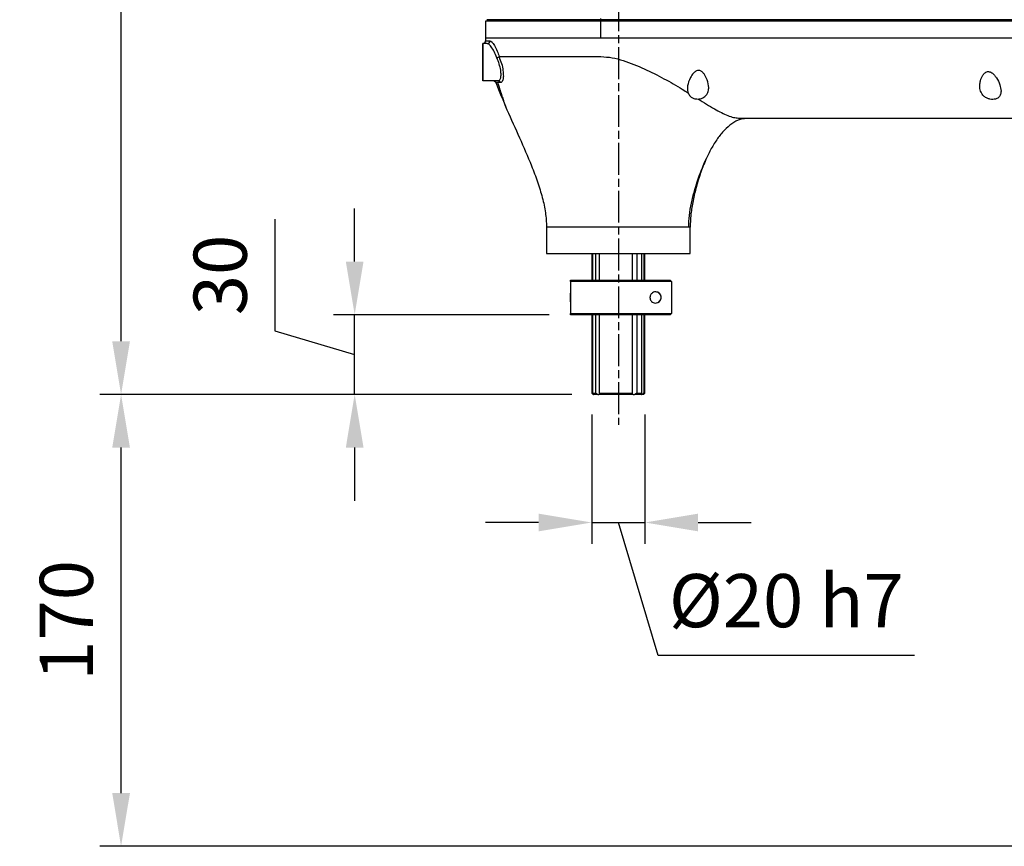
# Model space of a CAD drawing. Units: millimetres. Extents: x 45678 to 50078, y -9173 to -6063.
# Drawn here: x 46412 to 46782, y -8424 to -8113 of the extents above; entities that cross this region are included whole.
import ezdxf

# ---------------------------------------------------------------- set-up
doc = ezdxf.new("R2010")
doc.units = ezdxf.units.MM
doc.linetypes.add('AM_ISO08W050', pattern=[18, 12, -1.5, 3, -1.5])
doc.layers.get('0').update_dxf_attribs({"linetype": 'CONTINUOUS'})
doc.layers.get('Defpoints').update_dxf_attribs({"linetype": 'CONTINUOUS'})
doc.layers.add('AM_7', color=4, linetype='AM_ISO08W050', lineweight=25)
doc.styles.add('HHI_Dims', font='simplex.shx', dxfattribs={"width": 0.8, "bigfont": 'whgtxt.shx'})
doc.dimstyles.new('NYH_Standard', dxfattribs={"dimtxt": 2.5, "dimasz": 2.5, "dimexe": 1, "dimexo": 1, "dimgap": 1, "dimtad": 1, "dimdsep": 46, "dimtxsty": 'HHI_Dims', "dimcen": 0, "dimclrd": 3, "dimclre": 3, "dimclrt": 2, "dimadec": 3, "dimazin": 2, "dimtp": 0.1, "dimtm": 0.1, "dimtfac": 0.65, "dimtmove": 1, "dimatfit": 3, "dimfxl": 1, "dimlwd": -1, "dimlwe": -1, "dimarcsym": 1})

# ---------------------------------------------------------------- blocks, each defined once
blk = doc.blocks.new('*D5')
at = {"color": 3}
for p, q in [((27493.21, -7814.47), (27325.61, -7814.47)), ((27333.61, -8234.47), (27333.61, -7834.47)), ((27503.21, -8254.47), (27325.61, -8254.47))]:
    blk.add_line(p, q, dxfattribs=at)
at = {"color": 3, "lineweight": 13}
for points in [[(27336.95, -7834.47), (27330.28, -7834.47), (27333.61, -7814.47)], [(27330.28, -8234.47), (27336.95, -8234.47), (27333.61, -8254.47)]]:
    blk.add_solid(points, dxfattribs=at)
at = {"layer": 'Defpoints', "color": 0, "lineweight": 13}
for p in [(27333.61, -7814.47), (27501.21, -7814.47), (27511.21, -8254.47)]:
    blk.add_point(p, dxfattribs=at)
at = {"color": 2, "lineweight": 9, "insert": (27310.38, -8034.47), "char_height": 20, "attachment_point": 5, "rotation": 90, "style": 'HHI_Dims'}
blk.add_mtext('440(540)', dxfattribs=at)
blk = doc.blocks.new('*D4')
at = {"color": 3}
for p, q in [((27510.71, -8261.97), (27510.71, -8310.64)), ((27530.71, -8261.97), (27530.71, -8310.64)), ((27490.71, -8302.64), (27470.71, -8302.64)), ((27510.71, -8302.64), (27530.71, -8302.64)), ((27535.71, -8352.64), (27520.71, -8302.64)), ((27550.71, -8302.64), (27570.71, -8302.64)), ((27632.14, -8352.64), (27535.71, -8352.64))]:
    blk.add_line(p, q, dxfattribs=at)
at = {"color": 3, "lineweight": 13}
for points in [[(27490.71, -8305.98), (27490.71, -8299.31), (27510.71, -8302.64)], [(27550.71, -8299.31), (27550.71, -8305.98), (27530.71, -8302.64)]]:
    blk.add_solid(points, dxfattribs=at)
at = {"layer": 'Defpoints', "color": 0, "lineweight": 13}
for p in [(27510.71, -8253.97), (27530.71, -8253.97), (27530.71, -8302.64)]:
    blk.add_point(p, dxfattribs=at)
at = {"color": 2, "lineweight": 9, "insert": (27583.92, -8334.64), "char_height": 20, "attachment_point": 5, "style": 'HHI_Dims'}
blk.add_mtext('%%C20 h7', dxfattribs=at)
blk = doc.blocks.new('*D3')
at = {"color": 3}
for p, q in [((27421.5, -8204.47), (27421.5, -8184.47)), ((27391.5, -8188.57), (27391.5, -8230.47)), ((27494.71, -8224.47), (27413.5, -8224.47)), ((27421.5, -8254.47), (27421.5, -8224.47)), ((27391.5, -8230.47), (27421.5, -8239.47)), ((27503.21, -8254.47), (27413.5, -8254.47)), ((27421.5, -8274.47), (27421.5, -8294.47))]:
    blk.add_line(p, q, dxfattribs=at)
at = {"color": 3, "lineweight": 13}
for points in [[(27418.17, -8204.47), (27424.84, -8204.47), (27421.5, -8224.47)], [(27424.84, -8274.47), (27418.17, -8274.47), (27421.5, -8254.47)]]:
    blk.add_solid(points, dxfattribs=at)
at = {"layer": 'Defpoints', "color": 0, "lineweight": 13}
for p in [(27421.5, -8224.47), (27502.71, -8224.47), (27511.21, -8254.47)]:
    blk.add_point(p, dxfattribs=at)
at = {"color": 2, "lineweight": 9, "insert": (27373.5, -8209.52), "char_height": 20, "attachment_point": 5, "rotation": 90, "style": 'HHI_Dims'}
blk.add_mtext('30', dxfattribs=at)
blk = doc.blocks.new('*D2')
at = {"color": 3}
for p, q in [((27503.21, -8254.47), (27325.61, -8254.47)), ((27333.61, -8404.47), (27333.61, -8274.47)), ((27842.71, -8424.47), (27325.61, -8424.47))]:
    blk.add_line(p, q, dxfattribs=at)
at = {"color": 3, "lineweight": 13}
for points in [[(27336.95, -8274.47), (27330.28, -8274.47), (27333.61, -8254.47)], [(27330.28, -8404.47), (27336.95, -8404.47), (27333.61, -8424.47)]]:
    blk.add_solid(points, dxfattribs=at)
at = {"layer": 'Defpoints', "color": 0, "lineweight": 13}
for p in [(27333.61, -8254.47), (27511.21, -8254.47), (27850.71, -8424.47)]:
    blk.add_point(p, dxfattribs=at)
at = {"color": 2, "lineweight": 9, "insert": (27315.61, -8339.47), "char_height": 20, "attachment_point": 5, "rotation": 90, "style": 'HHI_Dims'}
blk.add_mtext('170', dxfattribs=at)

msp = doc.modelspace()

# ---------------------------------------------------------------- linework, layer by layer
at = {"color": 7, "linetype": 'Continuous', "lineweight": 25}
for p, q in [((46630.48, -8113.971), (46587.14, -8113.971)), ((46587.14, -8113.971), (46587.14, -8120.472)), ((46630.549, -8113.471), (46587.657, -8113.471)), ((46589.14, -8113.471), (46589.14, -8113.971)), ((46630.48, -8113.971), (46630.48, -8120.471)), ((46587.14, -8120.471), (46587.209, -8121.441)), ((46586.14, -8122.471), (46586.14, -8136.471)), ((46587.841, -8122.471), (46586.14, -8122.471)), ((46586.14, -8136.471), (46586.14, -8122.471)), ((46586.14, -8131.121), (46586.14, -8127.821)), ((46586.14, -8131.121), (46586.14, -8127.821)), ((46591.903, -8136.471), (46586.14, -8136.471)), ((46594.483, -8145.618), (46594.76, -8146.188)), ((46684.325, -8150.695), (46685.063, -8150.552)), ((46610.14, -8191.469), (46610.14, -8201.471)), ((46664.14, -8201.471), (46664.14, -8191.469)), ((46610.14, -8201.471), (46664.14, -8201.471)), ((46627.14, -8201.471), (46627.14, -8211.471)), ((46627.142, -8201.471), (46627.142, -8211.471)), ((46627.439, -8201.471), (46627.439, -8211.471)), ((46628.577, -8201.471), (46628.577, -8211.471)), ((46629.953, -8201.471), (46629.953, -8211.471)), ((46642.305, -8201.471), (46642.305, -8211.471)), ((46644.093, -8201.471), (46644.093, -8211.471)), ((46645.895, -8201.471), (46645.895, -8211.471)), ((46646.755, -8201.471), (46646.755, -8211.471)), ((46647.14, -8211.471), (46647.14, -8201.471)), ((46619.14, -8211.471), (46619.14, -8211.971)), ((46619.14, -8211.971), (46619.14, -8211.471)), ((46619.14, -8211.471), (46656.625, -8211.471)), ((46619.14, -8211.971), (46619.14, -8223.971)), ((46657.126, -8211.971), (46619.14, -8211.971)), ((46656.625, -8211.471), (46657.126, -8211.971)), ((46657.126, -8211.971), (46657.126, -8223.971)), ((46619.14, -8219.621), (46619.14, -8216.321)), ((46619.14, -8223.971), (46619.14, -8224.471)), ((46619.14, -8224.471), (46619.14, -8223.971)), ((46619.14, -8223.971), (46657.126, -8223.971)), ((46657.126, -8223.971), (46656.625, -8224.471)), ((46656.625, -8224.471), (46619.14, -8224.471)), ((46627.14, -8224.471), (46627.14, -8253.971)), ((46627.142, -8224.471), (46627.142, -8253.971)), ((46627.439, -8224.471), (46627.439, -8253.971)), ((46628.577, -8224.471), (46628.577, -8253.971)), ((46629.953, -8224.471), (46629.953, -8253.971)), ((46642.305, -8224.471), (46642.305, -8253.971)), ((46644.093, -8224.471), (46644.093, -8253.971)), ((46645.895, -8224.471), (46645.895, -8253.971)), ((46646.755, -8224.471), (46646.755, -8253.971)), ((46647.14, -8253.971), (46647.14, -8224.471)), ((46627.14, -8253.971), (46627.142, -8253.971)), ((46627.14, -8253.971), (46627.64, -8254.471)), ((46627.439, -8253.971), (46628.577, -8253.971)), ((46629.953, -8253.971), (46642.305, -8253.971)), ((46644.093, -8253.971), (46645.895, -8253.971)), ((46646.64, -8254.471), (46647.14, -8253.971)), ((46646.755, -8253.971), (46647.14, -8253.971)), ((46627.687, -8254.471), (46627.64, -8254.471)), ((46627.687, -8254.471), (46627.768, -8254.471)), ((46629.427, -8254.471), (46627.768, -8254.471)), ((46629.427, -8254.471), (46629.802, -8254.471)), ((46642.687, -8254.471), (46629.802, -8254.471)), ((46642.687, -8254.471), (46643.174, -8254.471)), ((46645.8, -8254.471), (46643.174, -8254.471)), ((46645.8, -8254.471), (46646.034, -8254.471)), ((46646.64, -8254.471), (46646.034, -8254.471))]:
    msp.add_line(p, q, dxfattribs=at)
at = {"color": 8, "linetype": 'Continuous', "lineweight": 25}
msp.add_line((46630.746, -8113.471), (46630.746, -8113.971), dxfattribs=at)
at = {"color": 7, "linetype": 'Continuous', "lineweight": 25}
for centre, radius, start, end in [((46631.492, -8113.089), 1.018, 172.85409, 202.05809), ((46586.156, -8121.471), 1, 277.89867, 2.02525), ((46587.824, -8121.486), 0.985, 271.01822, 2.75485), ((46590.072, -8137.471), 1, 67.04332, 90), ((46591.892, -8137.434), 0.964, 19.10851, 89.35602), ((46651.14, -8217.971), 2.1, 270, 90)]:
    msp.add_arc(centre, radius, start, end, dxfattribs=at)
for points, knots in [([(46877.518, -8113.971), (46867.234, -8113.971), (46846.666, -8113.971), (46815.982, -8113.971), (46785.372, -8113.971), (46754.861, -8113.971), (46729.436, -8113.971), (46709.033, -8113.971), (46693.528, -8113.971), (46677.826, -8113.971), (46663.783, -8113.971), (46651.514, -8113.971), (46640.963, -8113.971), (46633.971, -8113.971), (46630.48, -8113.971)], [0, 0, 0, 0, 0.1246796, 0.249371, 0.3742386, 0.4991088, 0.6230842, 0.6852038, 0.7473, 0.8104343, 0.8735899, 0.9157708, 0.9579464, 1, 1, 1, 1]), ([(46877.586, -8113.471), (46869.08, -8113.471), (46852.065, -8113.471), (46826.661, -8113.471), (46801.315, -8113.471), (46772.556, -8113.471), (46746.296, -8113.471), (46722.457, -8113.471), (46707.44, -8113.471), (46695.318, -8113.471), (46686.122, -8113.471), (46676.881, -8113.471), (46667.616, -8113.471), (46658.37, -8113.471), (46649.11, -8113.471), (46639.805, -8113.471), (46633.634, -8113.471), (46630.549, -8113.471)], [0, 0, 0, 0, 0.1031051, 0.2062164, 0.3094651, 0.4127164, 0.5582395, 0.6310552, 0.703852, 0.740634, 0.777413, 0.8144579, 0.8515051, 0.8885441, 0.9255798, 0.9627954, 1, 1, 1, 1]), ([(46877.518, -8120.471), (46866.879, -8120.471), (46845.715, -8120.471), (46814.323, -8120.471), (46783.359, -8120.471), (46757.232, -8120.471), (46735.876, -8120.471), (46719.377, -8120.471), (46703.354, -8120.471), (46690.588, -8120.471), (46680.967, -8120.471), (46674.256, -8120.471), (46667.393, -8120.471), (46661.23, -8120.471), (46655.64, -8120.471), (46650.544, -8120.471), (46644.243, -8120.471), (46639.264, -8120.471), (46635.823, -8120.471), (46634.741, -8120.471), (46633.665, -8120.471), (46632.596, -8120.471), (46631.535, -8120.471), (46630.831, -8120.471), (46630.48, -8120.471)], [0, 0, 0, 0, 0.1289848, 0.2565813, 0.3829228, 0.5077375, 0.5765978, 0.6441111, 0.7089905, 0.7711045, 0.7978601, 0.8245152, 0.8515966, 0.8802215, 0.8985548, 0.918791, 0.9414389, 0.974149, 0.9785047, 0.982849, 0.9871756, 0.9914788, 0.9957549, 1, 1, 1, 1]), ([(46591.469, -8127.818), (46591.112, -8127.01), (46590.399, -8125.394), (46589.333, -8123.582), (46588.463, -8122.607), (46588.013, -8122.508), (46587.841, -8122.471)], [0, 0, 0, 0, 0.2769072, 0.55382, 0.8294275, 1, 1, 1, 1]), ([(46588.808, -8121.438), (46589.069, -8121.532), (46589.59, -8121.718), (46590.54, -8123.142), (46591.48, -8125.081), (46592.085, -8126.651), (46592.355, -8127.353)], [0, 0, 0, 0, 0.2602835, 0.5196226, 0.7851619, 1, 1, 1, 1]), ([(46592.355, -8127.353), (46592.315, -8127.389), (46592.234, -8127.461), (46592.018, -8127.586), (46591.758, -8127.711), (46591.565, -8127.782), (46591.469, -8127.818)], [0, 0, 0, 0, 0.2499933, 0.499996, 0.7499899, 1, 1, 1, 1]), ([(46591.903, -8136.471), (46592.042, -8136.446), (46592.401, -8136.383), (46592.835, -8135.73), (46593.067, -8134.383), (46592.924, -8132.449), (46592.371, -8130.12), (46591.77, -8128.587), (46591.469, -8127.818)], [0, 0, 0, 0, 0.1062544, 0.2764536, 0.4427655, 0.6186183, 0.8088231, 1, 1, 1, 1]), ([(46592.355, -8127.353), (46592.355, -8127.353), (46592.355, -8128.246), (46593.385, -8129.942), (46593.754, -8132.576), (46593.942, -8134.749), (46593.711, -8136.274), (46593.293, -8137.019), (46592.938, -8137.091), (46592.803, -8137.119)], [0, 0, 0, 0, 0.0000042, 0.1895444, 0.3802666, 0.5576227, 0.7248191, 0.8946047, 1, 1, 1, 1]), ([(46592.355, -8127.353), (46593.437, -8127.353), (46595.602, -8127.353), (46599.726, -8127.353), (46604.16, -8127.353), (46608.78, -8127.353), (46613.803, -8127.353), (46619.163, -8127.353), (46624.774, -8127.353), (46628.649, -8127.353), (46630.586, -8127.353)], [0, 0, 0, 0, 0.144343, 0.2886783, 0.4072314, 0.5257812, 0.6443353, 0.762896, 0.8814487, 1, 1, 1, 1]), ([(46630.586, -8127.353), (46632.006, -8127.443), (46634.846, -8127.623), (46638.993, -8128.801), (46643.008, -8130.262), (46648.202, -8132.501), (46654.394, -8135.625), (46659.772, -8138.764), (46662.66, -8140.538), (46663.388, -8140.985)], [0, 0, 0, 0, 0.1151698, 0.2304557, 0.3457827, 0.4611253, 0.6916697, 0.9222362, 1, 1, 1, 1]), ([(46667.134, -8143.31), (46667.401, -8143.288), (46668.016, -8143.237), (46668.93, -8142.928), (46669.905, -8142.32), (46670.793, -8141.212), (46671.106, -8140.007), (46671.179, -8138.253), (46670.792, -8136.366), (46669.836, -8134.406), (46668.908, -8133.282), (46668.193, -8132.749), (46667.471, -8132.552), (46666.85, -8132.598), (46666.124, -8132.916), (46665.137, -8133.788), (46663.928, -8135.689), (46663.115, -8138.153), (46663.095, -8140.053), (46663.346, -8140.852), (46663.388, -8140.985)], [0, 0, 0, 0, 0.0280638, 0.0644906, 0.1044524, 0.1648759, 0.2502524, 0.2739146, 0.4012067, 0.4902724, 0.5276328, 0.5653521, 0.5854396, 0.6056161, 0.6292898, 0.667837, 0.7468717, 0.8817716, 0.9802456, 1, 1, 1, 1]), ([(46781.14, -8140.352), (46781.039, -8139.556), (46780.831, -8137.925), (46779.764, -8135.815), (46778.652, -8134.306), (46777.846, -8133.531), (46777.043, -8133.089), (46776.379, -8132.952), (46775.706, -8133.069), (46774.967, -8133.5), (46774.03, -8134.613), (46773.392, -8136.202), (46773.102, -8137.935), (46773.166, -8139.569), (46773.671, -8141.1), (46774.673, -8142.314), (46775.799, -8143.033), (46776.961, -8143.415), (46778.089, -8143.511), (46779.103, -8143.35), (46779.945, -8142.97), (46780.691, -8142.278), (46781.086, -8141.368), (46781.125, -8140.635), (46781.14, -8140.352)], [0, 0, 0, 0, 0.0916049, 0.1874973, 0.2270825, 0.2668794, 0.2872464, 0.30781, 0.3258212, 0.3489216, 0.3887653, 0.4694463, 0.5246125, 0.5797336, 0.65185, 0.7049546, 0.7455211, 0.7793723, 0.8133559, 0.8442916, 0.8756144, 0.910791, 0.9656356, 1, 1, 1, 1]), ([(46590.465, -8136.551), (46590.525, -8136.581), (46590.646, -8136.641), (46590.799, -8136.775), (46590.926, -8136.934), (46590.981, -8137.057), (46591.008, -8137.119)], [0, 0, 0, 0, 0.25004362, 0.50004119, 0.75001374, 1, 1, 1, 1]), ([(46591.754, -8137.119), (46591.674, -8137.119), (46591.325, -8137.119), (46591.078, -8137.119), (46591.029, -8137.119), (46591.008, -8137.119)], [0, 0, 0, 0, 0.147917, 0.6459781, 1, 1, 1, 1]), ([(46591.008, -8137.119), (46592.392, -8140.541), (46595.218, -8147.533), (46599.991, -8157.842), (46603.916, -8166.857), (46606.761, -8174.383), (46608.566, -8180.268), (46609.854, -8185.938), (46610.047, -8189.671), (46610.14, -8191.471)], [0, 0, 0, 0, 0.1911085, 0.3903944, 0.5881174, 0.7001241, 0.806753, 0.9068466, 1, 1, 1, 1]), ([(46591.727, -8137.129), (46591.765, -8137.251), (46592.085, -8138.272), (46592.649, -8139.995), (46593.345, -8142.154), (46593.884, -8143.835), (46594.275, -8145.068), (46594.414, -8145.435), (46594.483, -8145.618)], [0, 0, 0, 0, 0.0317504, 0.2650352, 0.4722786, 0.65781208, 0.82979587, 1, 1, 1, 1]), ([(46663.388, -8140.985), (46663.607, -8141.448), (46663.964, -8142.201), (46665.013, -8142.953), (46666.072, -8143.293), (46666.818, -8143.305), (46667.134, -8143.31)], [0, 0, 0, 0, 0.3666153, 0.5971632, 0.8293489, 1, 1, 1, 1]), ([(46667.134, -8143.31), (46668.2, -8143.97), (46670.333, -8145.289), (46673.254, -8147.011), (46675.941, -8148.46), (46678.352, -8149.561), (46680.537, -8150.318), (46681.733, -8150.42), (46682.331, -8150.471)], [0, 0, 0, 0, 0.1737706, 0.3475107, 0.5106614, 0.6738057, 0.8369212, 1, 1, 1, 1]), ([(46685.083, -8150.682), (46684.381, -8150.763), (46682.519, -8150.978), (46679.749, -8152.582), (46676.891, -8155.057), (46674.322, -8158.268), (46672.022, -8162.004), (46669.854, -8166.433), (46667.916, -8171.432), (46666.283, -8176.827), (46665.102, -8182.084), (46664.319, -8186.946), (46664.197, -8190.04), (46664.14, -8191.471)], [0, 0, 0, 0, 0.0432766, 0.1147609, 0.1920536, 0.2762753, 0.3668304, 0.4621484, 0.5798004, 0.6970244, 0.8092606, 0.9118079, 1, 1, 1, 1]), ([(46682.331, -8150.471), (46686.519, -8150.471), (46694.878, -8150.471), (46707.377, -8150.471), (46719.735, -8150.471), (46732.05, -8150.471), (46743.461, -8150.471), (46754.089, -8150.471), (46763.913, -8150.471), (46773.812, -8150.471), (46783.579, -8150.471), (46790.045, -8150.471), (46793.184, -8150.471)], [0, 0, 0, 0, 0.1118332, 0.2231895, 0.3352748, 0.4450835, 0.5566516, 0.6450692, 0.7340578, 0.8239948, 0.9145636, 1, 1, 1, 1]), ([(46663.621, -8191.471), (46663.683, -8190.026), (46663.813, -8187.012), (46664.608, -8182.461), (46665.619, -8178.251), (46666.749, -8174.546), (46667.861, -8171.408), (46669.027, -8168.486), (46669.803, -8166.732), (46670.184, -8165.869)], [0, 0, 0, 0, 0.1580078, 0.3297391, 0.5049989, 0.6345534, 0.7605274, 0.8822551, 1, 1, 1, 1]), ([(46664.14, -8191.471), (46664.164, -8191.471), (46664.188, -8191.471), (46663.621, -8191.471), (46663.621, -8191.471)], [0, 0, 0, 0, 0.999965, 1, 1, 1, 1]), ([(46649.04, -8217.971), (46649.057, -8217.77), (46649.091, -8217.368), (46649.348, -8216.83), (46649.765, -8216.334), (46650.42, -8215.939), (46651.249, -8215.814), (46652.069, -8216.026), (46652.674, -8216.476), (46653.036, -8217.017), (46653.205, -8217.5), (46653.255, -8217.967), (46653.206, -8218.436), (46653.027, -8218.954), (46652.627, -8219.52), (46651.969, -8219.964), (46651.125, -8220.13), (46650.312, -8219.956), (46649.677, -8219.531), (46649.254, -8218.971), (46649.061, -8218.422), (46649.045, -8218.078), (46649.04, -8217.971)], [0, 0, 0, 0, 0.0374733, 0.0748509, 0.1144685, 0.1722867, 0.247671, 0.3245399, 0.3968182, 0.4398237, 0.4727241, 0.4997898, 0.5268899, 0.5603897, 0.6097798, 0.685869, 0.7648483, 0.8368069, 0.8914828, 0.9355726, 0.9799278, 1, 1, 1, 1]), ([(46627.687, -8254.471), (46627.624, -8254.42), (46627.485, -8254.308), (46627.263, -8254.09), (46627.142, -8253.971)], [0, 0, 0, 0, 0.4524741, 1, 1, 1, 1]), ([(46627.439, -8253.971), (46627.528, -8254.088), (46627.692, -8254.306), (46627.744, -8254.419), (46627.768, -8254.471)], [0, 0, 0, 0, 0.5391479, 1, 1, 1, 1]), ([(46629.427, -8254.471), (46629.403, -8254.463), (46629.28, -8254.423), (46628.99, -8254.278), (46628.73, -8254.085), (46628.577, -8253.971)], [0, 0, 0, 0, 0.090054, 0.4654622, 1, 1, 1, 1]), ([(46629.953, -8253.971), (46629.964, -8254.088), (46629.986, -8254.306), (46629.86, -8254.419), (46629.802, -8254.471)], [0, 0, 0, 0, 0.5391644, 1, 1, 1, 1]), ([(46642.687, -8254.471), (46642.594, -8254.42), (46642.389, -8254.308), (46642.335, -8254.09), (46642.305, -8253.971)], [0, 0, 0, 0, 0.452473, 1, 1, 1, 1]), ([(46644.093, -8253.971), (46643.942, -8254.081), (46643.676, -8254.277), (46643.351, -8254.423), (46643.2, -8254.464), (46643.174, -8254.471)], [0, 0, 0, 0, 0.5193002, 0.9169762, 1, 1, 1, 1]), ([(46645.8, -8254.471), (46645.783, -8254.42), (46645.745, -8254.308), (46645.842, -8254.09), (46645.895, -8253.971)], [0, 0, 0, 0, 0.4524688, 1, 1, 1, 1]), ([(46646.755, -8253.971), (46646.613, -8254.088), (46646.349, -8254.306), (46646.134, -8254.419), (46646.034, -8254.471)], [0, 0, 0, 0, 0.5391508, 1, 1, 1, 1])]:
    msp.add_open_spline(points, degree=3, knots=knots, dxfattribs=at)
at = {"color": 8, "linetype": 'Continuous', "lineweight": 25}
for points, knots in [([(46630.48, -8120.471), (46628.511, -8120.471), (46624.573, -8120.471), (46618.871, -8120.471), (46613.424, -8120.471), (46608.319, -8120.471), (46603.626, -8120.471), (46599.413, -8120.471), (46595.741, -8120.471), (46592.663, -8120.471), (46590.218, -8120.471), (46588.46, -8120.471), (46587.348, -8120.471), (46587.209, -8120.471), (46587.14, -8120.471)], [0, 0, 0, 0, 0.0833436, 0.1666876, 0.2500309, 0.3333748, 0.4167181, 0.5000616, 0.5834053, 0.6667491, 0.7500926, 0.8334361, 0.9167798, 1, 1, 1, 1]), ([(46587.242, -8121.438), (46587.212, -8121.438), (46587.135, -8121.438), (46587.353, -8121.438), (46587.761, -8121.438), (46588.458, -8121.438), (46588.808, -8121.438)], [0, 0, 0, 0, 0.1167377, 0.2978183, 0.6474747, 1, 1, 1, 1]), ([(46592.803, -8137.119), (46592.624, -8137.119), (46592.194, -8137.119), (46591.916, -8137.119), (46591.754, -8137.119)], [0, 0, 0, 0, 0.4162366, 1, 1, 1, 1]), ([(46663.621, -8191.471), (46663.178, -8191.471), (46662.291, -8191.471), (46659.722, -8191.471), (46656.358, -8191.471), (46652.236, -8191.471), (46647.539, -8191.471), (46642.441, -8191.471), (46637.14, -8191.471), (46631.839, -8191.471), (46626.741, -8191.471), (46622.043, -8191.471), (46617.926, -8191.471), (46614.542, -8191.471), (46612.047, -8191.471), (46610.441, -8191.471), (46610.24, -8191.471), (46610.14, -8191.471)], [0, 0, 0, 0, 0.0666645, 0.1333313, 0.1999983, 0.266665, 0.3333318, 0.3999986, 0.4666654, 0.5333325, 0.5999992, 0.6666658, 0.7333326, 0.7999996, 0.8666663, 0.9333332, 1, 1, 1, 1])]:
    msp.add_open_spline(points, degree=3, knots=knots, dxfattribs=at)
at = {"layer": 'AM_7'}
msp.add_line((46637.139, -7799.826), (46637.14, -8265.949), dxfattribs=at)

# ---------------------------------------------------------------- dimensions: what is measured, and where the dimension line sits
at = {"lineweight": 9}
dim = msp.add_linear_dim(base=(46450.046, -7814.471), p1=(46627.64, -8254.471), p2=(46617.64, -7814.471), angle=90, text='<>(540)', dimstyle='NYH_Standard', override={"dimscale": 8}, dxfattribs=at)
dim.commit()
dim.dimension.update_dxf_attribs({"geometry": '*D5', "text_midpoint": (46426.808, -8034.471), "insert": (19116.432, 0)})
for base, p1, p2, picture, middle in [((46537.935, -8224.471), (46627.64, -8254.471), (46619.14, -8224.471), '*D3', (46489.935, -8222.471)), ((46450.046, -8254.471), (46967.14, -8424.471), (46627.64, -8254.471), '*D2', (46432.046, -8339.471))]:
    dim = msp.add_linear_dim(base=base, p1=p1, p2=p2, angle=90, dimstyle='NYH_Standard', override={"dimscale": 8}, dxfattribs=at)
    dim.commit()
    dim.dimension.update_dxf_attribs({"geometry": picture, "text_midpoint": middle, "insert": (19116.432, 0)})
dim = msp.add_linear_dim(base=(46647.14, -8302.643), p1=(46627.14, -8253.971), p2=(46647.14, -8253.971), text='%%C<> h7', dimstyle='NYH_Standard', override={"dimscale": 8}, dxfattribs=at)
dim.commit()
dim.dimension.update_dxf_attribs({"geometry": '*D4', "text_midpoint": (46660.14, -8334.643), "insert": (19116.432, 0)})

doc.saveas('drawing.dxf')
